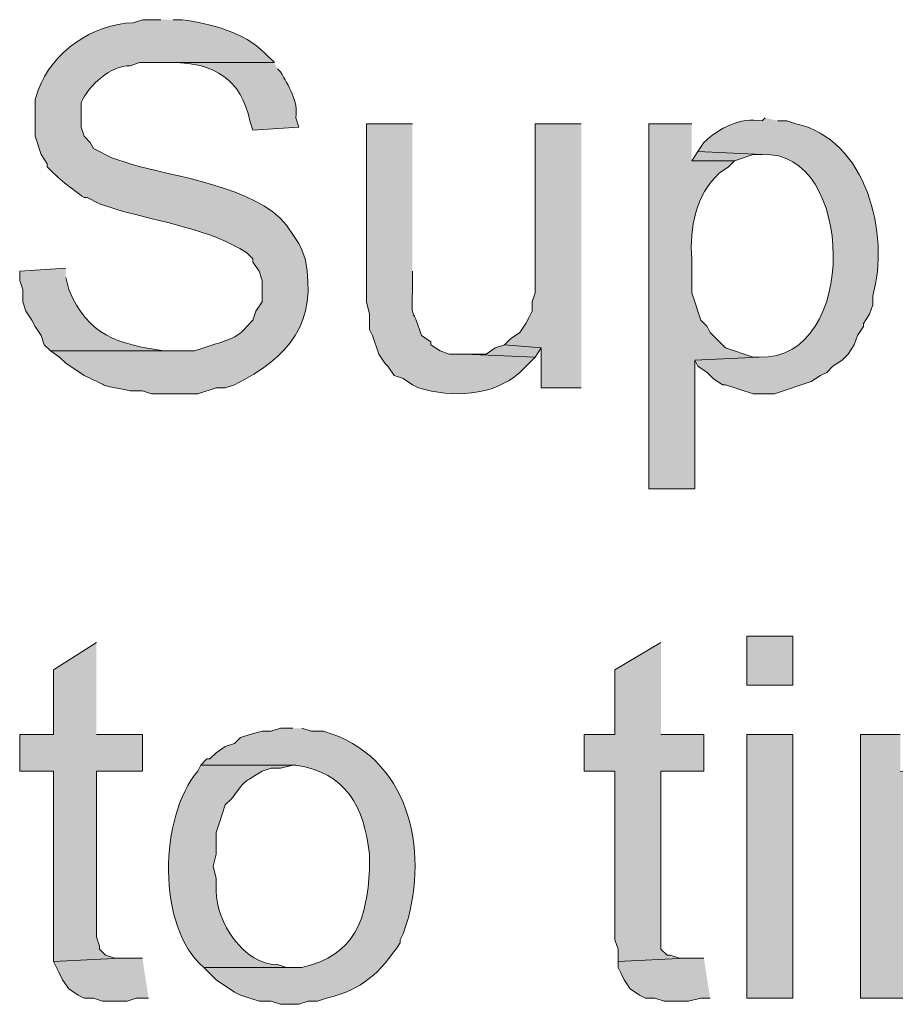
# Model space of a CAD drawing. Units: inches. Extents: x 19 to 194, y 63 to 221.
# Drawn here: x 151 to 157, y 148 to 155 of the extents above; entities that cross this region are included whole.
import ezdxf

# ---------------------------------------------------------------- set-up
doc = ezdxf.new("R2010")
doc.units = ezdxf.units.IN
doc.header["$MEASUREMENT"] = 0
doc.layers.add('Layer 1', color=7, linetype='Continuous')

msp = doc.modelspace()

# ---------------------------------------------------------------- hatches: boundary and pattern name
at = {"layer": 'Layer 1', "true_color": 0xffffff}
h = msp.add_hatch(color=7, dxfattribs=at)
edge = h.paths.add_edge_path()
edge.add_spline(control_points=[(151.8497, 154.6084), (151.8497, 154.6084), (151.7227, 154.6084), (151.7227, 154.6084), (151.7227, 154.6084), (151.6592, 154.5872), (151.6592, 154.5872), (151.3791, 154.5777), (151.0997, 154.3861), (151.003, 154.1216), (151.003, 154.1216), (150.9818, 154.058), (150.9818, 154.058), (150.9818, 154.058), (150.9818, 153.804), (150.9818, 153.804), (150.9818, 153.804), (151.0242, 153.6771), (151.0242, 153.6771), (151.0242, 153.6771), (151.0665, 153.6136), (151.0665, 153.6136), (151.0665, 153.6136), (151.0665, 153.5924), (151.0665, 153.5924), (151.1311, 153.5201), (151.2408, 153.4379), (151.3205, 153.3807), (151.3205, 153.3807), (151.3417, 153.3807), (151.3417, 153.3807), (151.3417, 153.3807), (151.4263, 153.3384), (151.4263, 153.3384), (151.4263, 153.3384), (151.5533, 153.2961), (151.5533, 153.2961), (151.8433, 153.2121), (152.195, 153.1623), (152.4423, 152.9997), (152.4423, 152.9997), (152.4847, 152.9574), (152.4847, 152.9574), (152.4847, 152.9574), (152.4847, 152.9362), (152.4847, 152.9362), (152.4847, 152.9362), (152.527, 152.8727), (152.527, 152.8727), (152.527, 152.8727), (152.5482, 152.8092), (152.5482, 152.8092), (152.5482, 152.8092), (152.5482, 152.6611), (152.5482, 152.6611), (152.5482, 152.6611), (152.5058, 152.5976), (152.5058, 152.5976), (152.5058, 152.5976), (152.4847, 152.5341), (152.4847, 152.5341), (152.4847, 152.5341), (152.4423, 152.4917), (152.4423, 152.4917), (152.3584, 152.3877), (152.2614, 152.3894), (152.146, 152.3436), (152.146, 152.3436), (152.0825, 152.3224), (152.0825, 152.3224), (152.0825, 152.3224), (151.0877, 152.3224), (151.0877, 152.3224), (151.0877, 152.3224), (151.1512, 152.2801), (151.1512, 152.2801), (151.1512, 152.2801), (151.1935, 152.2377), (151.1935, 152.2377), (151.1935, 152.2377), (151.3205, 152.1531), (151.3205, 152.1531), (151.5272, 152.061), (151.3893, 152.0977), (151.638, 152.0472), (151.638, 152.0472), (151.7227, 152.0472), (151.7227, 152.0472), (151.7227, 152.0472), (151.7862, 152.0261), (151.7862, 152.0261), (151.7862, 152.0261), (152.1037, 152.0261), (152.1037, 152.0261), (152.1037, 152.0261), (152.2307, 152.0684), (152.2307, 152.0684), (152.2307, 152.0684), (152.2942, 152.0684), (152.2942, 152.0684), (152.2942, 152.0684), (152.3577, 152.0896), (152.3577, 152.0896), (152.7341, 152.2741), (152.9341, 152.5214), (152.8445, 152.9574), (152.8445, 152.9574), (152.8233, 153.0209), (152.8233, 153.0209), (152.8233, 153.0209), (152.8022, 153.0632), (152.8022, 153.0632), (152.8022, 153.0632), (152.7598, 153.1267), (152.7598, 153.1267), (152.7598, 153.1267), (152.7175, 153.1902), (152.7175, 153.1902), (152.4981, 153.458), (151.9555, 153.5204), (151.638, 153.6136), (151.638, 153.6136), (151.511, 153.6559), (151.511, 153.6559), (151.511, 153.6559), (151.384, 153.7194), (151.384, 153.7194), (151.384, 153.7194), (151.3628, 153.7617), (151.3628, 153.7617), (151.3628, 153.7617), (151.3205, 153.804), (151.3205, 153.804), (151.3205, 153.804), (151.2993, 153.8676), (151.2993, 153.8676), (151.2993, 153.8676), (151.2993, 154.0369), (151.2993, 154.0369), (151.3522, 154.154), (151.5064, 154.2962), (151.638, 154.2909), (151.638, 154.2909), (151.7015, 154.312), (151.7015, 154.312), (151.7015, 154.312), (152.6328, 154.312), (152.6328, 154.312), (152.6328, 154.312), (152.5693, 154.3756), (152.5693, 154.3756), (152.4194, 154.5258), (152.1986, 154.5766), (151.9978, 154.6084), (151.9978, 154.6084), (151.9343, 154.6084), (151.9343, 154.6084)], knot_values=[0, 0, 0, 0, 0.352778, 0.352778, 0.352778, 0.705556, 0.705556, 0.705556, 1.058333, 1.058333, 1.058333, 1.411111, 1.411111, 1.411111, 1.763889, 1.763889, 1.763889, 2.116667, 2.116667, 2.116667, 2.469444, 2.469444, 2.469444, 2.822222, 2.822222, 2.822222, 3.175, 3.175, 3.175, 3.527778, 3.527778, 3.527778, 3.880556, 3.880556, 3.880556, 4.233333, 4.233333, 4.233333, 4.586111, 4.586111, 4.586111, 4.938889, 4.938889, 4.938889, 5.291667, 5.291667, 5.291667, 5.644444, 5.644444, 5.644444, 5.997222, 5.997222, 5.997222, 6.35, 6.35, 6.35, 6.702778, 6.702778, 6.702778, 7.055556, 7.055556, 7.055556, 7.408333, 7.408333, 7.408333, 7.761111, 7.761111, 7.761111, 8.113889, 8.113889, 8.113889, 8.466667, 8.466667, 8.466667, 8.819444, 8.819444, 8.819444, 9.172222, 9.172222, 9.172222, 9.525, 9.525, 9.525, 9.877778, 9.877778, 9.877778, 10.230556, 10.230556, 10.230556, 10.583333, 10.583333, 10.583333, 10.936111, 10.936111, 10.936111, 11.288889, 11.288889, 11.288889, 11.641667, 11.641667, 11.641667, 11.994444, 11.994444, 11.994444, 12.347222, 12.347222, 12.347222, 12.7, 12.7, 12.7, 13.052778, 13.052778, 13.052778, 13.405556, 13.405556, 13.405556, 13.758333, 13.758333, 13.758333, 14.111111, 14.111111, 14.111111, 14.463889, 14.463889, 14.463889, 14.816667, 14.816667, 14.816667, 15.169444, 15.169444, 15.169444, 15.522222, 15.522222, 15.522222, 15.875, 15.875, 15.875, 16.227778, 16.227778, 16.227778, 16.580556, 16.580556, 16.580556, 16.933333, 16.933333, 16.933333, 17.286111, 17.286111, 17.286111, 17.638889, 17.638889, 17.638889, 17.991667, 17.991667, 17.991667, 18.344444, 18.344444, 18.344444, 18.344444], degree=3, periodic=0)
edge.add_line((151.9343, 154.6084), (151.8497, 154.6084))
h = msp.add_hatch(color=7, dxfattribs=at)
edge = h.paths.add_edge_path()
edge.add_spline(control_points=[(152.6328, 154.3121), (152.6328, 154.3121), (151.8708, 154.3121), (151.8708, 154.3121), (151.8708, 154.3121), (151.9343, 154.3121), (151.9343, 154.3121), (152.2137, 154.3145), (152.4095, 154.1914), (152.4635, 153.9099), (152.4635, 153.9099), (152.4847, 153.8464), (152.4847, 153.8464), (152.4847, 153.8464), (152.8022, 153.8676), (152.8022, 153.8676), (152.8022, 153.8676), (152.781, 153.9311), (152.781, 153.9311), (152.7993, 154.0492), (152.7298, 154.1519), (152.6752, 154.2486), (152.6752, 154.2486), (152.654, 154.2697), (152.654, 154.2697)], knot_values=[0, 0, 0, 0, 0.352778, 0.352778, 0.352778, 0.705556, 0.705556, 0.705556, 1.058333, 1.058333, 1.058333, 1.411111, 1.411111, 1.411111, 1.763889, 1.763889, 1.763889, 2.116667, 2.116667, 2.116667, 2.469444, 2.469444, 2.469444, 2.822222, 2.822222, 2.822222, 2.822222], degree=3, periodic=0)
edge.add_line((152.654, 154.2697), (152.6328, 154.3121))
h = msp.add_hatch(color=7, dxfattribs=at)
edge = h.paths.add_edge_path()
edge.add_spline(control_points=[(156.0195, 153.9311), (156.0195, 153.9311), (155.9983, 153.9099), (155.9983, 153.9099), (155.8442, 153.9353), (155.7031, 153.8626), (155.5962, 153.7617), (155.5962, 153.7617), (155.5538, 153.6982), (155.5538, 153.6982), (155.5538, 153.6982), (155.9983, 153.6771), (155.9983, 153.6771), (156.6386, 153.7187), (156.6725, 152.2536), (155.9772, 152.28), (155.9772, 152.28), (155.5327, 152.2589), (155.5327, 152.2589), (155.5327, 152.2589), (155.5538, 152.2165), (155.5538, 152.2165), (155.5538, 152.2165), (155.6173, 152.1742), (155.6173, 152.1742), (155.6173, 152.1742), (155.6597, 152.1319), (155.6597, 152.1319), (155.6597, 152.1319), (155.7232, 152.0896), (155.7232, 152.0896), (155.7232, 152.0896), (155.7443, 152.0896), (155.7443, 152.0896), (155.7443, 152.0896), (155.9348, 152.026), (155.9348, 152.026), (155.9348, 152.026), (156.083, 152.026), (156.083, 152.026), (156.083, 152.026), (156.337, 152.1107), (156.337, 152.1107), (156.337, 152.1107), (156.4005, 152.1531), (156.4005, 152.1531), (156.4005, 152.1531), (156.4428, 152.1742), (156.4428, 152.1742), (156.4428, 152.1742), (156.4852, 152.2165), (156.4852, 152.2165), (156.4852, 152.2165), (156.5487, 152.2589), (156.5487, 152.2589), (156.5487, 152.2589), (156.591, 152.3012), (156.591, 152.3012), (156.591, 152.3012), (156.6333, 152.3647), (156.6333, 152.3647), (156.6333, 152.3647), (156.6545, 152.4282), (156.6545, 152.4282), (156.6545, 152.4282), (156.6968, 152.4917), (156.6968, 152.4917), (156.6968, 152.4917), (156.6968, 152.5129), (156.6968, 152.5129), (156.6968, 152.5129), (156.7392, 152.5764), (156.7392, 152.5764), (156.7392, 152.5764), (156.7603, 152.6399), (156.7603, 152.6399), (156.7603, 152.6399), (156.7603, 152.7034), (156.7603, 152.7034), (156.8817, 153.1228), (156.7176, 153.7878), (156.2312, 153.8887), (156.2312, 153.8887), (156.1677, 153.9099), (156.1677, 153.9099), (156.1677, 153.9099), (156.1042, 153.9099), (156.1042, 153.9099)], knot_values=[0, 0, 0, 0, 0.352778, 0.352778, 0.352778, 0.705556, 0.705556, 0.705556, 1.058333, 1.058333, 1.058333, 1.411111, 1.411111, 1.411111, 1.763889, 1.763889, 1.763889, 2.116667, 2.116667, 2.116667, 2.469444, 2.469444, 2.469444, 2.822222, 2.822222, 2.822222, 3.175, 3.175, 3.175, 3.527778, 3.527778, 3.527778, 3.880556, 3.880556, 3.880556, 4.233333, 4.233333, 4.233333, 4.586111, 4.586111, 4.586111, 4.938889, 4.938889, 4.938889, 5.291667, 5.291667, 5.291667, 5.644444, 5.644444, 5.644444, 5.997222, 5.997222, 5.997222, 6.35, 6.35, 6.35, 6.702778, 6.702778, 6.702778, 7.055556, 7.055556, 7.055556, 7.408333, 7.408333, 7.408333, 7.761111, 7.761111, 7.761111, 8.113889, 8.113889, 8.113889, 8.466667, 8.466667, 8.466667, 8.819444, 8.819444, 8.819444, 9.172222, 9.172222, 9.172222, 9.525, 9.525, 9.525, 9.877778, 9.877778, 9.877778, 10.230556, 10.230556, 10.230556, 10.230556], degree=3, periodic=0)
edge.add_line((156.1042, 153.9099), (156.0195, 153.9311))
h = msp.add_hatch(color=7, dxfattribs=at)
edge = h.paths.add_edge_path()
edge.add_spline(control_points=[(153.5853, 153.8887), (153.5853, 153.8887), (153.2678, 153.8887), (153.2678, 153.8887), (153.2678, 153.8887), (153.2678, 152.6611), (153.2678, 152.6611), (153.2678, 152.6611), (153.289, 152.5764), (153.289, 152.5764), (153.289, 152.5764), (153.289, 152.4705), (153.289, 152.4705), (153.289, 152.4705), (153.3102, 152.4282), (153.3102, 152.4282), (153.3102, 152.4282), (153.3525, 152.3012), (153.3525, 152.3012), (153.3525, 152.3012), (153.3948, 152.2377), (153.3948, 152.2377), (153.3948, 152.2377), (153.416, 152.2165), (153.416, 152.2165), (153.416, 152.2165), (153.4583, 152.1531), (153.4583, 152.1531), (153.4583, 152.1531), (153.5218, 152.1319), (153.5218, 152.1319), (153.5218, 152.1319), (153.5853, 152.0896), (153.5853, 152.0896), (153.5853, 152.0896), (153.6277, 152.0684), (153.6277, 152.0684), (153.8591, 151.9971), (154.1385, 152.0088), (154.3262, 152.1742), (154.3262, 152.1742), (154.432, 152.28), (154.432, 152.28), (154.432, 152.28), (153.9452, 152.3012), (153.9452, 152.3012), (153.9452, 152.3012), (153.8393, 152.3012), (153.8393, 152.3012), (153.8393, 152.3012), (153.7758, 152.3224), (153.7758, 152.3224), (153.7758, 152.3224), (153.7123, 152.3647), (153.7123, 152.3647), (153.7123, 152.3647), (153.7123, 152.3859), (153.7123, 152.3859), (153.7123, 152.3859), (153.6488, 152.4282), (153.6488, 152.4282), (153.5698, 152.6773), (153.5843, 152.4833), (153.5853, 152.788), (153.5853, 152.788), (153.5853, 152.8727), (153.5853, 152.8727)], knot_values=[0, 0, 0, 0, 0.352778, 0.352778, 0.352778, 0.705556, 0.705556, 0.705556, 1.058333, 1.058333, 1.058333, 1.411111, 1.411111, 1.411111, 1.763889, 1.763889, 1.763889, 2.116667, 2.116667, 2.116667, 2.469444, 2.469444, 2.469444, 2.822222, 2.822222, 2.822222, 3.175, 3.175, 3.175, 3.527778, 3.527778, 3.527778, 3.880556, 3.880556, 3.880556, 4.233333, 4.233333, 4.233333, 4.586111, 4.586111, 4.586111, 4.938889, 4.938889, 4.938889, 5.291667, 5.291667, 5.291667, 5.644444, 5.644444, 5.644444, 5.997222, 5.997222, 5.997222, 6.35, 6.35, 6.35, 6.702778, 6.702778, 6.702778, 7.055556, 7.055556, 7.055556, 7.408333, 7.408333, 7.408333, 7.761111, 7.761111, 7.761111, 7.761111], degree=3, periodic=0)
edge.add_line((153.5853, 152.8727), (153.5853, 153.8887))
for points in [[(154.7495, 153.8887), (154.432, 153.8887), (154.432, 152.7245), (154.4108, 152.6611), (154.4108, 152.5976), (154.3897, 152.5552), (154.3685, 152.5129), (154.3262, 152.4494), (154.2627, 152.4071), (154.2203, 152.3647), (154.4743, 152.3436), (154.4743, 152.0684), (154.7495, 152.0684)], [(155.5538, 153.6982), (155.5115, 153.6347), (155.8078, 153.6347), (155.9348, 153.677), (155.9983, 153.677)], [(154.2203, 152.3647), (154.1568, 152.3435), (154.0933, 152.3012), (153.9452, 152.3012), (154.432, 152.28), (154.4743, 152.3435)], [(151.4052, 150.3116), (151.1088, 150.121), (151.1088, 149.6765), (150.876, 149.6765), (150.876, 149.4225), (151.1088, 149.4225), (151.1088, 148.1102), (151.5745, 148.1314), (151.5322, 148.1314), (151.4687, 148.1525), (151.4263, 148.1949), (151.4263, 148.216), (151.4052, 148.2795), (151.4052, 149.4225), (151.7227, 149.4225), (151.7227, 149.6765), (151.4052, 149.6765)], [(155.2998, 150.3116), (154.9823, 150.121), (154.9823, 149.6765), (154.7707, 149.6765), (154.7707, 149.4225), (154.9823, 149.4225), (154.9823, 148.2584), (155.0035, 148.1949), (155.0035, 148.1102), (155.4692, 148.1314), (155.4268, 148.1314), (155.3633, 148.1525), (155.3422, 148.1525), (155.2998, 148.1949), (155.2998, 149.4225), (155.5962, 149.4225), (155.5962, 149.6765), (155.2998, 149.6765)], [(151.7227, 148.1314), (151.5745, 148.1314), (151.1088, 148.1102), (151.13, 148.0679), (151.1512, 148.0255), (151.1723, 147.9832), (151.2147, 147.9197), (151.2782, 147.8774), (151.3205, 147.8562), (151.384, 147.8562), (151.4475, 147.835), (151.6168, 147.835), (151.6803, 147.8562), (151.765, 147.8562)], [(155.5962, 148.1314), (155.4692, 148.1314), (155.0035, 148.1102), (155.0035, 148.0679), (155.0247, 148.0255), (155.0458, 147.9832), (155.0882, 147.9197), (155.1517, 147.8774), (155.194, 147.8562), (155.2575, 147.8562), (155.321, 147.835), (155.4903, 147.835), (155.575, 147.8562), (155.6385, 147.8562)]]:
    msp.add_hatch(color=7, dxfattribs=at).paths.add_polyline_path(points)
h = msp.add_hatch(color=7, dxfattribs=at)
edge = h.paths.add_edge_path()
edge.add_spline(control_points=[(155.5115, 153.8887), (155.5115, 153.8887), (155.2152, 153.8887), (155.2152, 153.8887), (155.2152, 153.8887), (155.2152, 151.3699), (155.2152, 151.3699), (155.2152, 151.3699), (155.5327, 151.3699), (155.5327, 151.3699), (155.5327, 151.3699), (155.5327, 152.2589), (155.5327, 152.2589), (155.5327, 152.2589), (155.9772, 152.28), (155.9772, 152.28), (155.9772, 152.28), (155.9348, 152.28), (155.9348, 152.28), (155.9348, 152.28), (155.7443, 152.3436), (155.7443, 152.3436), (155.7443, 152.3436), (155.6385, 152.4494), (155.6385, 152.4494), (155.6385, 152.4494), (155.6173, 152.4917), (155.6173, 152.4917), (155.6173, 152.4917), (155.575, 152.534), (155.575, 152.534), (155.575, 152.534), (155.5538, 152.5976), (155.5538, 152.5976), (155.5538, 152.5976), (155.5327, 152.6611), (155.5327, 152.6611), (155.5327, 152.6611), (155.5115, 152.7245), (155.5115, 152.7245), (155.5115, 152.7245), (155.5115, 152.9574), (155.5115, 152.9574), (155.497, 153.1747), (155.538, 153.3945), (155.702, 153.55), (155.702, 153.55), (155.7655, 153.5924), (155.7655, 153.5924), (155.7655, 153.5924), (155.8078, 153.6347), (155.8078, 153.6347), (155.8078, 153.6347), (155.5115, 153.6347), (155.5115, 153.6347)], knot_values=[0, 0, 0, 0, 0.352778, 0.352778, 0.352778, 0.705556, 0.705556, 0.705556, 1.058333, 1.058333, 1.058333, 1.411111, 1.411111, 1.411111, 1.763889, 1.763889, 1.763889, 2.116667, 2.116667, 2.116667, 2.469444, 2.469444, 2.469444, 2.822222, 2.822222, 2.822222, 3.175, 3.175, 3.175, 3.527778, 3.527778, 3.527778, 3.880556, 3.880556, 3.880556, 4.233333, 4.233333, 4.233333, 4.586111, 4.586111, 4.586111, 4.938889, 4.938889, 4.938889, 5.291667, 5.291667, 5.291667, 5.644444, 5.644444, 5.644444, 5.997222, 5.997222, 5.997222, 6.35, 6.35, 6.35, 6.35], degree=3, periodic=0)
edge.add_line((155.5115, 153.6347), (155.5115, 153.8887))
h = msp.add_hatch(color=7, dxfattribs=at)
edge = h.paths.add_edge_path()
edge.add_spline(control_points=[(151.1935, 152.8939), (151.1935, 152.8939), (150.876, 152.8727), (150.876, 152.8727), (150.876, 152.8727), (150.876, 152.8092), (150.876, 152.8092), (150.876, 152.8092), (150.8972, 152.7457), (150.8972, 152.7457), (150.8972, 152.7457), (150.8972, 152.6611), (150.8972, 152.6611), (150.8972, 152.6611), (150.9183, 152.5975), (150.9183, 152.5975), (150.9183, 152.5975), (150.9607, 152.534), (150.9607, 152.534), (150.9607, 152.534), (150.9818, 152.4917), (150.9818, 152.4917), (150.9818, 152.4917), (151.0242, 152.4282), (151.0242, 152.4282), (151.0242, 152.4282), (151.0453, 152.3647), (151.0453, 152.3647), (151.0453, 152.3647), (151.0877, 152.3224), (151.0877, 152.3224), (151.0877, 152.3224), (151.9343, 152.3224), (151.9343, 152.3224), (151.9343, 152.3224), (151.8708, 152.3224), (151.8708, 152.3224), (151.5544, 152.3693), (151.3466, 152.4286), (151.2147, 152.7457), (151.2147, 152.7457), (151.1935, 152.8304), (151.1935, 152.8304)], knot_values=[0, 0, 0, 0, 0.352778, 0.352778, 0.352778, 0.705556, 0.705556, 0.705556, 1.058333, 1.058333, 1.058333, 1.411111, 1.411111, 1.411111, 1.763889, 1.763889, 1.763889, 2.116667, 2.116667, 2.116667, 2.469444, 2.469444, 2.469444, 2.822222, 2.822222, 2.822222, 3.175, 3.175, 3.175, 3.527778, 3.527778, 3.527778, 3.880556, 3.880556, 3.880556, 4.233333, 4.233333, 4.233333, 4.586111, 4.586111, 4.586111, 4.938889, 4.938889, 4.938889, 4.938889], degree=3, periodic=0)
edge.add_line((151.1935, 152.8304), (151.1935, 152.8939))
h = msp.add_hatch(color=7, dxfattribs=at)
h.dxf.hatch_style = 2
h.paths.add_polyline_path([(155.8925, 150.0152), (156.21, 150.0152), (156.21, 150.3539), (155.8925, 150.3539)])
h = msp.add_hatch(color=7, dxfattribs=at)
edge = h.paths.add_edge_path()
edge.add_spline(control_points=[(152.7598, 149.7189), (152.7598, 149.7189), (152.6752, 149.7189), (152.6752, 149.7189), (152.6752, 149.7189), (152.6117, 149.6977), (152.6117, 149.6977), (152.6117, 149.6977), (152.5482, 149.6977), (152.5482, 149.6977), (152.5482, 149.6977), (152.4635, 149.6765), (152.4635, 149.6765), (152.4635, 149.6765), (152.4, 149.6554), (152.4, 149.6554), (152.4, 149.6554), (152.3577, 149.613), (152.3577, 149.613), (152.3577, 149.613), (152.2942, 149.5919), (152.2942, 149.5919), (152.2942, 149.5919), (152.2307, 149.5495), (152.2307, 149.5495), (152.2307, 149.5495), (152.1883, 149.5072), (152.1883, 149.5072), (152.1883, 149.5072), (152.1672, 149.5072), (152.1672, 149.5072), (152.1672, 149.5072), (152.1248, 149.4649), (152.1248, 149.4649), (152.1248, 149.4649), (152.781, 149.4649), (152.781, 149.4649), (153.1306, 149.4116), (153.2495, 149.1791), (153.289, 148.851), (153.289, 148.851), (153.289, 148.7452), (153.289, 148.7452), (153.2703, 148.3977), (153.1923, 148.1547), (152.8233, 148.0679), (152.8233, 148.0679), (152.146, 148.0679), (152.146, 148.0679), (152.146, 148.0679), (152.1883, 148.0255), (152.1883, 148.0255), (152.1883, 148.0255), (152.2307, 147.9832), (152.2307, 147.9832), (152.2307, 147.9832), (152.3577, 147.8986), (152.3577, 147.8986), (152.3577, 147.8986), (152.4, 147.8774), (152.4, 147.8774), (152.4, 147.8774), (152.527, 147.835), (152.527, 147.835), (152.527, 147.835), (152.6117, 147.835), (152.6117, 147.835), (152.6117, 147.835), (152.6752, 147.8139), (152.6752, 147.8139), (152.6752, 147.8139), (152.8022, 147.8139), (152.8022, 147.8139), (152.8022, 147.8139), (152.8657, 147.835), (152.8657, 147.835), (152.8657, 147.835), (152.9292, 147.835), (152.9292, 147.835), (152.9292, 147.835), (152.9927, 147.8562), (152.9927, 147.8562), (153.2442, 147.9148), (153.3585, 148.0298), (153.5007, 148.2372), (153.5007, 148.2372), (153.5007, 148.2584), (153.5007, 148.2584), (153.5007, 148.2584), (153.5218, 148.3007), (153.5218, 148.3007), (153.5218, 148.3007), (153.543, 148.3642), (153.543, 148.3642), (153.7017, 148.8817), (153.5617, 149.5301), (152.9715, 149.6977), (152.9715, 149.6977), (152.8868, 149.6977), (152.8868, 149.6977), (152.8868, 149.6977), (152.8233, 149.7189), (152.8233, 149.7189)], knot_values=[0, 0, 0, 0, 0.352778, 0.352778, 0.352778, 0.705556, 0.705556, 0.705556, 1.058333, 1.058333, 1.058333, 1.411111, 1.411111, 1.411111, 1.763889, 1.763889, 1.763889, 2.116667, 2.116667, 2.116667, 2.469444, 2.469444, 2.469444, 2.822222, 2.822222, 2.822222, 3.175, 3.175, 3.175, 3.527778, 3.527778, 3.527778, 3.880556, 3.880556, 3.880556, 4.233333, 4.233333, 4.233333, 4.586111, 4.586111, 4.586111, 4.938889, 4.938889, 4.938889, 5.291667, 5.291667, 5.291667, 5.644444, 5.644444, 5.644444, 5.997222, 5.997222, 5.997222, 6.35, 6.35, 6.35, 6.702778, 6.702778, 6.702778, 7.055556, 7.055556, 7.055556, 7.408333, 7.408333, 7.408333, 7.761111, 7.761111, 7.761111, 8.113889, 8.113889, 8.113889, 8.466667, 8.466667, 8.466667, 8.819444, 8.819444, 8.819444, 9.172222, 9.172222, 9.172222, 9.525, 9.525, 9.525, 9.877778, 9.877778, 9.877778, 10.230556, 10.230556, 10.230556, 10.583333, 10.583333, 10.583333, 10.936111, 10.936111, 10.936111, 11.288889, 11.288889, 11.288889, 11.641667, 11.641667, 11.641667, 11.994444, 11.994444, 11.994444, 11.994444], degree=3, periodic=0)
edge.add_line((152.8233, 149.7189), (152.7598, 149.7189))
h = msp.add_hatch(color=7, dxfattribs=at)
h.dxf.hatch_style = 2
h.paths.add_polyline_path([(155.8925, 147.8562), (156.21, 147.8562), (156.21, 149.6766), (155.8925, 149.6766)])
h = msp.add_hatch(color=7, dxfattribs=at)
edge = h.paths.add_edge_path()
edge.add_spline(control_points=[(156.9508, 149.6766), (156.9508, 149.6766), (156.6757, 149.6766), (156.6757, 149.6766), (156.6757, 149.6766), (156.6757, 147.8562), (156.6757, 147.8562), (156.6757, 147.8562), (156.9932, 147.8562), (156.9932, 147.8562), (156.9932, 147.8562), (156.9932, 148.8087), (156.9932, 148.8087), (156.9738, 149.0176), (157.0066, 149.2437), (157.1837, 149.3802), (157.1837, 149.3802), (157.226, 149.4014), (157.226, 149.4014), (157.226, 149.4014), (156.9508, 149.4226), (156.9508, 149.4226)], knot_values=[0, 0, 0, 0, 0.352778, 0.352778, 0.352778, 0.705556, 0.705556, 0.705556, 1.058333, 1.058333, 1.058333, 1.411111, 1.411111, 1.411111, 1.763889, 1.763889, 1.763889, 2.116667, 2.116667, 2.116667, 2.469444, 2.469444, 2.469444, 2.469444], degree=3, periodic=0)
edge.add_line((156.9508, 149.4226), (156.9508, 149.6766))
h = msp.add_hatch(color=7, dxfattribs=at)
edge = h.paths.add_edge_path()
edge.add_spline(control_points=[(152.1248, 149.4649), (152.1248, 149.4649), (152.1037, 149.4225), (152.1037, 149.4225), (151.8401, 149.1118), (151.8183, 148.3473), (152.146, 148.0679), (152.146, 148.0679), (152.7598, 148.0679), (152.7598, 148.0679), (152.7598, 148.0679), (152.7175, 148.0679), (152.7175, 148.0679), (152.7175, 148.0679), (152.654, 148.089), (152.654, 148.089), (152.4187, 148.0841), (152.2328, 148.3861), (152.2307, 148.597), (152.2307, 148.597), (152.2307, 148.6817), (152.2307, 148.6817), (152.2307, 148.6817), (152.2095, 148.7664), (152.2095, 148.7664), (152.2095, 148.7664), (152.2307, 148.851), (152.2307, 148.851), (152.2307, 148.851), (152.2307, 148.9992), (152.2307, 148.9992), (152.2307, 148.9992), (152.2518, 149.0627), (152.2518, 149.0627), (152.2518, 149.0627), (152.273, 149.1262), (152.273, 149.1262), (152.273, 149.1262), (152.2942, 149.1897), (152.2942, 149.1897), (152.2942, 149.1897), (152.3365, 149.2321), (152.3365, 149.2321), (152.4466, 149.3693), (152.3827, 149.3195), (152.5482, 149.4225), (152.5482, 149.4225), (152.6117, 149.4437), (152.6117, 149.4437), (152.6117, 149.4437), (152.6752, 149.4437), (152.6752, 149.4437), (152.6752, 149.4437), (152.7598, 149.4649), (152.7598, 149.4649)], knot_values=[0, 0, 0, 0, 0.352778, 0.352778, 0.352778, 0.705556, 0.705556, 0.705556, 1.058333, 1.058333, 1.058333, 1.411111, 1.411111, 1.411111, 1.763889, 1.763889, 1.763889, 2.116667, 2.116667, 2.116667, 2.469444, 2.469444, 2.469444, 2.822222, 2.822222, 2.822222, 3.175, 3.175, 3.175, 3.527778, 3.527778, 3.527778, 3.880556, 3.880556, 3.880556, 4.233333, 4.233333, 4.233333, 4.586111, 4.586111, 4.586111, 4.938889, 4.938889, 4.938889, 5.291667, 5.291667, 5.291667, 5.644444, 5.644444, 5.644444, 5.997222, 5.997222, 5.997222, 6.35, 6.35, 6.35, 6.35], degree=3, periodic=0)
edge.add_line((152.7598, 149.4649), (152.1248, 149.4649))

# ---------------------------------------------------------------- linework, layer by layer
at = {"layer": 'Layer 1', "lineweight": 0}
for points in [[(154.7495, 153.8887), (154.432, 153.8887), (154.432, 152.7245), (154.4108, 152.6611), (154.4108, 152.5976), (154.3897, 152.5552), (154.3685, 152.5129), (154.3262, 152.4494), (154.2627, 152.4071), (154.2203, 152.3647), (154.4743, 152.3436), (154.4743, 152.0684), (154.7495, 152.0684)], [(155.5538, 153.6982), (155.5115, 153.6347), (155.8078, 153.6347), (155.9348, 153.677), (155.9983, 153.677)], [(154.2203, 152.3647), (154.1568, 152.3435), (154.0933, 152.3012), (153.9452, 152.3012), (154.432, 152.28), (154.4743, 152.3435)], [(151.4052, 150.3116), (151.1088, 150.121), (151.1088, 149.6765), (150.876, 149.6765), (150.876, 149.4225), (151.1088, 149.4225), (151.1088, 148.1102), (151.5745, 148.1314), (151.5322, 148.1314), (151.4687, 148.1525), (151.4263, 148.1949), (151.4263, 148.216), (151.4052, 148.2795), (151.4052, 149.4225), (151.7227, 149.4225), (151.7227, 149.6765), (151.4052, 149.6765)], [(155.2998, 150.3116), (154.9823, 150.121), (154.9823, 149.6765), (154.7707, 149.6765), (154.7707, 149.4225), (154.9823, 149.4225), (154.9823, 148.2584), (155.0035, 148.1949), (155.0035, 148.1102), (155.4692, 148.1314), (155.4268, 148.1314), (155.3633, 148.1525), (155.3422, 148.1525), (155.2998, 148.1949), (155.2998, 149.4225), (155.5962, 149.4225), (155.5962, 149.6765), (155.2998, 149.6765)], [(155.8925, 150.0152), (156.21, 150.0152), (156.21, 150.3539), (155.8925, 150.3539), (155.8925, 150.0152)], [(155.8925, 147.8562), (156.21, 147.8562), (156.21, 149.6766), (155.8925, 149.6766), (155.8925, 147.8562)], [(151.7227, 148.1314), (151.5745, 148.1314), (151.1088, 148.1102), (151.13, 148.0679), (151.1512, 148.0255), (151.1723, 147.9832), (151.2147, 147.9197), (151.2782, 147.8774), (151.3205, 147.8562), (151.384, 147.8562), (151.4475, 147.835), (151.6168, 147.835), (151.6803, 147.8562), (151.765, 147.8562)], [(155.5962, 148.1314), (155.4692, 148.1314), (155.0035, 148.1102), (155.0035, 148.0679), (155.0247, 148.0255), (155.0458, 147.9832), (155.0882, 147.9197), (155.1517, 147.8774), (155.194, 147.8562), (155.2575, 147.8562), (155.321, 147.835), (155.4903, 147.835), (155.575, 147.8562), (155.6385, 147.8562)]]:
    msp.add_lwpolyline(points, dxfattribs=at)
for points, knots in [([(151.8497, 154.6084), (151.8497, 154.6084), (151.7227, 154.6084), (151.7227, 154.6084), (151.7227, 154.6084), (151.6592, 154.5872), (151.6592, 154.5872), (151.3791, 154.5777), (151.0997, 154.3861), (151.003, 154.1216), (151.003, 154.1216), (150.9818, 154.058), (150.9818, 154.058), (150.9818, 154.058), (150.9818, 153.804), (150.9818, 153.804), (150.9818, 153.804), (151.0242, 153.6771), (151.0242, 153.6771), (151.0242, 153.6771), (151.0665, 153.6136), (151.0665, 153.6136), (151.0665, 153.6136), (151.0665, 153.5924), (151.0665, 153.5924), (151.1311, 153.5201), (151.2408, 153.4379), (151.3205, 153.3807), (151.3205, 153.3807), (151.3417, 153.3807), (151.3417, 153.3807), (151.3417, 153.3807), (151.4263, 153.3384), (151.4263, 153.3384), (151.4263, 153.3384), (151.5533, 153.2961), (151.5533, 153.2961), (151.8433, 153.2121), (152.195, 153.1623), (152.4423, 152.9997), (152.4423, 152.9997), (152.4847, 152.9574), (152.4847, 152.9574), (152.4847, 152.9574), (152.4847, 152.9362), (152.4847, 152.9362), (152.4847, 152.9362), (152.527, 152.8727), (152.527, 152.8727), (152.527, 152.8727), (152.5482, 152.8092), (152.5482, 152.8092), (152.5482, 152.8092), (152.5482, 152.6611), (152.5482, 152.6611), (152.5482, 152.6611), (152.5058, 152.5976), (152.5058, 152.5976), (152.5058, 152.5976), (152.4847, 152.5341), (152.4847, 152.5341), (152.4847, 152.5341), (152.4423, 152.4917), (152.4423, 152.4917), (152.3584, 152.3877), (152.2614, 152.3894), (152.146, 152.3436), (152.146, 152.3436), (152.0825, 152.3224), (152.0825, 152.3224), (152.0825, 152.3224), (151.0877, 152.3224), (151.0877, 152.3224), (151.0877, 152.3224), (151.1512, 152.2801), (151.1512, 152.2801), (151.1512, 152.2801), (151.1935, 152.2377), (151.1935, 152.2377), (151.1935, 152.2377), (151.3205, 152.1531), (151.3205, 152.1531), (151.5272, 152.061), (151.3893, 152.0977), (151.638, 152.0472), (151.638, 152.0472), (151.7227, 152.0472), (151.7227, 152.0472), (151.7227, 152.0472), (151.7862, 152.0261), (151.7862, 152.0261), (151.7862, 152.0261), (152.1037, 152.0261), (152.1037, 152.0261), (152.1037, 152.0261), (152.2307, 152.0684), (152.2307, 152.0684), (152.2307, 152.0684), (152.2942, 152.0684), (152.2942, 152.0684), (152.2942, 152.0684), (152.3577, 152.0896), (152.3577, 152.0896), (152.7341, 152.2741), (152.9341, 152.5214), (152.8445, 152.9574), (152.8445, 152.9574), (152.8233, 153.0209), (152.8233, 153.0209), (152.8233, 153.0209), (152.8022, 153.0632), (152.8022, 153.0632), (152.8022, 153.0632), (152.7598, 153.1267), (152.7598, 153.1267), (152.7598, 153.1267), (152.7175, 153.1902), (152.7175, 153.1902), (152.4981, 153.458), (151.9555, 153.5204), (151.638, 153.6136), (151.638, 153.6136), (151.511, 153.6559), (151.511, 153.6559), (151.511, 153.6559), (151.384, 153.7194), (151.384, 153.7194), (151.384, 153.7194), (151.3628, 153.7617), (151.3628, 153.7617), (151.3628, 153.7617), (151.3205, 153.804), (151.3205, 153.804), (151.3205, 153.804), (151.2993, 153.8676), (151.2993, 153.8676), (151.2993, 153.8676), (151.2993, 154.0369), (151.2993, 154.0369), (151.3522, 154.154), (151.5064, 154.2962), (151.638, 154.2909), (151.638, 154.2909), (151.7015, 154.312), (151.7015, 154.312), (151.7015, 154.312), (152.6328, 154.312), (152.6328, 154.312), (152.6328, 154.312), (152.5693, 154.3756), (152.5693, 154.3756), (152.4194, 154.5258), (152.1986, 154.5766), (151.9978, 154.6084), (151.9978, 154.6084), (151.9343, 154.6084), (151.9343, 154.6084)], [0, 0, 0, 0, 1, 1, 1, 2, 2, 2, 3, 3, 3, 4, 4, 4, 5, 5, 5, 6, 6, 6, 7, 7, 7, 8, 8, 8, 9, 9, 9, 10, 10, 10, 11, 11, 11, 12, 12, 12, 13, 13, 13, 14, 14, 14, 15, 15, 15, 16, 16, 16, 17, 17, 17, 18, 18, 18, 19, 19, 19, 20, 20, 20, 21, 21, 21, 22, 22, 22, 23, 23, 23, 24, 24, 24, 25, 25, 25, 26, 26, 26, 27, 27, 27, 28, 28, 28, 29, 29, 29, 30, 30, 30, 31, 31, 31, 32, 32, 32, 33, 33, 33, 34, 34, 34, 35, 35, 35, 36, 36, 36, 37, 37, 37, 38, 38, 38, 39, 39, 39, 40, 40, 40, 41, 41, 41, 42, 42, 42, 43, 43, 43, 44, 44, 44, 45, 45, 45, 46, 46, 46, 47, 47, 47, 48, 48, 48, 49, 49, 49, 50, 50, 50, 51, 51, 51, 52, 52, 52, 52]), ([(152.6328, 154.3121), (152.6328, 154.3121), (151.8708, 154.3121), (151.8708, 154.3121), (151.8708, 154.3121), (151.9343, 154.3121), (151.9343, 154.3121), (152.2137, 154.3145), (152.4095, 154.1914), (152.4635, 153.9099), (152.4635, 153.9099), (152.4847, 153.8464), (152.4847, 153.8464), (152.4847, 153.8464), (152.8022, 153.8676), (152.8022, 153.8676), (152.8022, 153.8676), (152.781, 153.9311), (152.781, 153.9311), (152.7993, 154.0492), (152.7298, 154.1519), (152.6752, 154.2486), (152.6752, 154.2486), (152.654, 154.2697), (152.654, 154.2697)], [0, 0, 0, 0, 1, 1, 1, 2, 2, 2, 3, 3, 3, 4, 4, 4, 5, 5, 5, 6, 6, 6, 7, 7, 7, 8, 8, 8, 8]), ([(156.0195, 153.9311), (156.0195, 153.9311), (155.9983, 153.9099), (155.9983, 153.9099), (155.8442, 153.9353), (155.7031, 153.8626), (155.5962, 153.7617), (155.5962, 153.7617), (155.5538, 153.6982), (155.5538, 153.6982), (155.5538, 153.6982), (155.9983, 153.6771), (155.9983, 153.6771), (156.6386, 153.7187), (156.6725, 152.2536), (155.9772, 152.28), (155.9772, 152.28), (155.5327, 152.2589), (155.5327, 152.2589), (155.5327, 152.2589), (155.5538, 152.2165), (155.5538, 152.2165), (155.5538, 152.2165), (155.6173, 152.1742), (155.6173, 152.1742), (155.6173, 152.1742), (155.6597, 152.1319), (155.6597, 152.1319), (155.6597, 152.1319), (155.7232, 152.0896), (155.7232, 152.0896), (155.7232, 152.0896), (155.7443, 152.0896), (155.7443, 152.0896), (155.7443, 152.0896), (155.9348, 152.026), (155.9348, 152.026), (155.9348, 152.026), (156.083, 152.026), (156.083, 152.026), (156.083, 152.026), (156.337, 152.1107), (156.337, 152.1107), (156.337, 152.1107), (156.4005, 152.1531), (156.4005, 152.1531), (156.4005, 152.1531), (156.4428, 152.1742), (156.4428, 152.1742), (156.4428, 152.1742), (156.4852, 152.2165), (156.4852, 152.2165), (156.4852, 152.2165), (156.5487, 152.2589), (156.5487, 152.2589), (156.5487, 152.2589), (156.591, 152.3012), (156.591, 152.3012), (156.591, 152.3012), (156.6333, 152.3647), (156.6333, 152.3647), (156.6333, 152.3647), (156.6545, 152.4282), (156.6545, 152.4282), (156.6545, 152.4282), (156.6968, 152.4917), (156.6968, 152.4917), (156.6968, 152.4917), (156.6968, 152.5129), (156.6968, 152.5129), (156.6968, 152.5129), (156.7392, 152.5764), (156.7392, 152.5764), (156.7392, 152.5764), (156.7603, 152.6399), (156.7603, 152.6399), (156.7603, 152.6399), (156.7603, 152.7034), (156.7603, 152.7034), (156.8817, 153.1228), (156.7176, 153.7878), (156.2312, 153.8887), (156.2312, 153.8887), (156.1677, 153.9099), (156.1677, 153.9099), (156.1677, 153.9099), (156.1042, 153.9099), (156.1042, 153.9099)], [0, 0, 0, 0, 1, 1, 1, 2, 2, 2, 3, 3, 3, 4, 4, 4, 5, 5, 5, 6, 6, 6, 7, 7, 7, 8, 8, 8, 9, 9, 9, 10, 10, 10, 11, 11, 11, 12, 12, 12, 13, 13, 13, 14, 14, 14, 15, 15, 15, 16, 16, 16, 17, 17, 17, 18, 18, 18, 19, 19, 19, 20, 20, 20, 21, 21, 21, 22, 22, 22, 23, 23, 23, 24, 24, 24, 25, 25, 25, 26, 26, 26, 27, 27, 27, 28, 28, 28, 29, 29, 29, 29]), ([(153.5853, 153.8887), (153.5853, 153.8887), (153.2678, 153.8887), (153.2678, 153.8887), (153.2678, 153.8887), (153.2678, 152.6611), (153.2678, 152.6611), (153.2678, 152.6611), (153.289, 152.5764), (153.289, 152.5764), (153.289, 152.5764), (153.289, 152.4705), (153.289, 152.4705), (153.289, 152.4705), (153.3102, 152.4282), (153.3102, 152.4282), (153.3102, 152.4282), (153.3525, 152.3012), (153.3525, 152.3012), (153.3525, 152.3012), (153.3948, 152.2377), (153.3948, 152.2377), (153.3948, 152.2377), (153.416, 152.2165), (153.416, 152.2165), (153.416, 152.2165), (153.4583, 152.1531), (153.4583, 152.1531), (153.4583, 152.1531), (153.5218, 152.1319), (153.5218, 152.1319), (153.5218, 152.1319), (153.5853, 152.0896), (153.5853, 152.0896), (153.5853, 152.0896), (153.6277, 152.0684), (153.6277, 152.0684), (153.8591, 151.9971), (154.1385, 152.0088), (154.3262, 152.1742), (154.3262, 152.1742), (154.432, 152.28), (154.432, 152.28), (154.432, 152.28), (153.9452, 152.3012), (153.9452, 152.3012), (153.9452, 152.3012), (153.8393, 152.3012), (153.8393, 152.3012), (153.8393, 152.3012), (153.7758, 152.3224), (153.7758, 152.3224), (153.7758, 152.3224), (153.7123, 152.3647), (153.7123, 152.3647), (153.7123, 152.3647), (153.7123, 152.3859), (153.7123, 152.3859), (153.7123, 152.3859), (153.6488, 152.4282), (153.6488, 152.4282), (153.5698, 152.6773), (153.5843, 152.4833), (153.5853, 152.788), (153.5853, 152.788), (153.5853, 152.8727), (153.5853, 152.8727)], [0, 0, 0, 0, 1, 1, 1, 2, 2, 2, 3, 3, 3, 4, 4, 4, 5, 5, 5, 6, 6, 6, 7, 7, 7, 8, 8, 8, 9, 9, 9, 10, 10, 10, 11, 11, 11, 12, 12, 12, 13, 13, 13, 14, 14, 14, 15, 15, 15, 16, 16, 16, 17, 17, 17, 18, 18, 18, 19, 19, 19, 20, 20, 20, 21, 21, 21, 22, 22, 22, 22]), ([(155.5115, 153.8887), (155.5115, 153.8887), (155.2152, 153.8887), (155.2152, 153.8887), (155.2152, 153.8887), (155.2152, 151.3699), (155.2152, 151.3699), (155.2152, 151.3699), (155.5327, 151.3699), (155.5327, 151.3699), (155.5327, 151.3699), (155.5327, 152.2589), (155.5327, 152.2589), (155.5327, 152.2589), (155.9772, 152.28), (155.9772, 152.28), (155.9772, 152.28), (155.9348, 152.28), (155.9348, 152.28), (155.9348, 152.28), (155.7443, 152.3436), (155.7443, 152.3436), (155.7443, 152.3436), (155.6385, 152.4494), (155.6385, 152.4494), (155.6385, 152.4494), (155.6173, 152.4917), (155.6173, 152.4917), (155.6173, 152.4917), (155.575, 152.534), (155.575, 152.534), (155.575, 152.534), (155.5538, 152.5976), (155.5538, 152.5976), (155.5538, 152.5976), (155.5327, 152.6611), (155.5327, 152.6611), (155.5327, 152.6611), (155.5115, 152.7245), (155.5115, 152.7245), (155.5115, 152.7245), (155.5115, 152.9574), (155.5115, 152.9574), (155.497, 153.1747), (155.538, 153.3945), (155.702, 153.55), (155.702, 153.55), (155.7655, 153.5924), (155.7655, 153.5924), (155.7655, 153.5924), (155.8078, 153.6347), (155.8078, 153.6347), (155.8078, 153.6347), (155.5115, 153.6347), (155.5115, 153.6347)], [0, 0, 0, 0, 1, 1, 1, 2, 2, 2, 3, 3, 3, 4, 4, 4, 5, 5, 5, 6, 6, 6, 7, 7, 7, 8, 8, 8, 9, 9, 9, 10, 10, 10, 11, 11, 11, 12, 12, 12, 13, 13, 13, 14, 14, 14, 15, 15, 15, 16, 16, 16, 17, 17, 17, 18, 18, 18, 18]), ([(151.1935, 152.8939), (151.1935, 152.8939), (150.876, 152.8727), (150.876, 152.8727), (150.876, 152.8727), (150.876, 152.8092), (150.876, 152.8092), (150.876, 152.8092), (150.8972, 152.7457), (150.8972, 152.7457), (150.8972, 152.7457), (150.8972, 152.6611), (150.8972, 152.6611), (150.8972, 152.6611), (150.9183, 152.5975), (150.9183, 152.5975), (150.9183, 152.5975), (150.9607, 152.534), (150.9607, 152.534), (150.9607, 152.534), (150.9818, 152.4917), (150.9818, 152.4917), (150.9818, 152.4917), (151.0242, 152.4282), (151.0242, 152.4282), (151.0242, 152.4282), (151.0453, 152.3647), (151.0453, 152.3647), (151.0453, 152.3647), (151.0877, 152.3224), (151.0877, 152.3224), (151.0877, 152.3224), (151.9343, 152.3224), (151.9343, 152.3224), (151.9343, 152.3224), (151.8708, 152.3224), (151.8708, 152.3224), (151.5544, 152.3693), (151.3466, 152.4286), (151.2147, 152.7457), (151.2147, 152.7457), (151.1935, 152.8304), (151.1935, 152.8304)], [0, 0, 0, 0, 1, 1, 1, 2, 2, 2, 3, 3, 3, 4, 4, 4, 5, 5, 5, 6, 6, 6, 7, 7, 7, 8, 8, 8, 9, 9, 9, 10, 10, 10, 11, 11, 11, 12, 12, 12, 13, 13, 13, 14, 14, 14, 14]), ([(152.7598, 149.7189), (152.7598, 149.7189), (152.6752, 149.7189), (152.6752, 149.7189), (152.6752, 149.7189), (152.6117, 149.6977), (152.6117, 149.6977), (152.6117, 149.6977), (152.5482, 149.6977), (152.5482, 149.6977), (152.5482, 149.6977), (152.4635, 149.6765), (152.4635, 149.6765), (152.4635, 149.6765), (152.4, 149.6554), (152.4, 149.6554), (152.4, 149.6554), (152.3577, 149.613), (152.3577, 149.613), (152.3577, 149.613), (152.2942, 149.5919), (152.2942, 149.5919), (152.2942, 149.5919), (152.2307, 149.5495), (152.2307, 149.5495), (152.2307, 149.5495), (152.1883, 149.5072), (152.1883, 149.5072), (152.1883, 149.5072), (152.1672, 149.5072), (152.1672, 149.5072), (152.1672, 149.5072), (152.1248, 149.4649), (152.1248, 149.4649), (152.1248, 149.4649), (152.781, 149.4649), (152.781, 149.4649), (153.1306, 149.4116), (153.2495, 149.1791), (153.289, 148.851), (153.289, 148.851), (153.289, 148.7452), (153.289, 148.7452), (153.2703, 148.3977), (153.1923, 148.1547), (152.8233, 148.0679), (152.8233, 148.0679), (152.146, 148.0679), (152.146, 148.0679), (152.146, 148.0679), (152.1883, 148.0255), (152.1883, 148.0255), (152.1883, 148.0255), (152.2307, 147.9832), (152.2307, 147.9832), (152.2307, 147.9832), (152.3577, 147.8986), (152.3577, 147.8986), (152.3577, 147.8986), (152.4, 147.8774), (152.4, 147.8774), (152.4, 147.8774), (152.527, 147.835), (152.527, 147.835), (152.527, 147.835), (152.6117, 147.835), (152.6117, 147.835), (152.6117, 147.835), (152.6752, 147.8139), (152.6752, 147.8139), (152.6752, 147.8139), (152.8022, 147.8139), (152.8022, 147.8139), (152.8022, 147.8139), (152.8657, 147.835), (152.8657, 147.835), (152.8657, 147.835), (152.9292, 147.835), (152.9292, 147.835), (152.9292, 147.835), (152.9927, 147.8562), (152.9927, 147.8562), (153.2442, 147.9148), (153.3585, 148.0298), (153.5007, 148.2372), (153.5007, 148.2372), (153.5007, 148.2584), (153.5007, 148.2584), (153.5007, 148.2584), (153.5218, 148.3007), (153.5218, 148.3007), (153.5218, 148.3007), (153.543, 148.3642), (153.543, 148.3642), (153.7017, 148.8817), (153.5617, 149.5301), (152.9715, 149.6977), (152.9715, 149.6977), (152.8868, 149.6977), (152.8868, 149.6977), (152.8868, 149.6977), (152.8233, 149.7189), (152.8233, 149.7189)], [0, 0, 0, 0, 1, 1, 1, 2, 2, 2, 3, 3, 3, 4, 4, 4, 5, 5, 5, 6, 6, 6, 7, 7, 7, 8, 8, 8, 9, 9, 9, 10, 10, 10, 11, 11, 11, 12, 12, 12, 13, 13, 13, 14, 14, 14, 15, 15, 15, 16, 16, 16, 17, 17, 17, 18, 18, 18, 19, 19, 19, 20, 20, 20, 21, 21, 21, 22, 22, 22, 23, 23, 23, 24, 24, 24, 25, 25, 25, 26, 26, 26, 27, 27, 27, 28, 28, 28, 29, 29, 29, 30, 30, 30, 31, 31, 31, 32, 32, 32, 33, 33, 33, 34, 34, 34, 34]), ([(156.9508, 149.6766), (156.9508, 149.6766), (156.6757, 149.6766), (156.6757, 149.6766), (156.6757, 149.6766), (156.6757, 147.8562), (156.6757, 147.8562), (156.6757, 147.8562), (156.9932, 147.8562), (156.9932, 147.8562), (156.9932, 147.8562), (156.9932, 148.8087), (156.9932, 148.8087), (156.9738, 149.0176), (157.0066, 149.2437), (157.1837, 149.3802), (157.1837, 149.3802), (157.226, 149.4014), (157.226, 149.4014), (157.226, 149.4014), (156.9508, 149.4226), (156.9508, 149.4226)], [0, 0, 0, 0, 1, 1, 1, 2, 2, 2, 3, 3, 3, 4, 4, 4, 5, 5, 5, 6, 6, 6, 7, 7, 7, 7]), ([(152.1248, 149.4649), (152.1248, 149.4649), (152.1037, 149.4225), (152.1037, 149.4225), (151.8401, 149.1118), (151.8183, 148.3473), (152.146, 148.0679), (152.146, 148.0679), (152.7598, 148.0679), (152.7598, 148.0679), (152.7598, 148.0679), (152.7175, 148.0679), (152.7175, 148.0679), (152.7175, 148.0679), (152.654, 148.089), (152.654, 148.089), (152.4187, 148.0841), (152.2328, 148.3861), (152.2307, 148.597), (152.2307, 148.597), (152.2307, 148.6817), (152.2307, 148.6817), (152.2307, 148.6817), (152.2095, 148.7664), (152.2095, 148.7664), (152.2095, 148.7664), (152.2307, 148.851), (152.2307, 148.851), (152.2307, 148.851), (152.2307, 148.9992), (152.2307, 148.9992), (152.2307, 148.9992), (152.2518, 149.0627), (152.2518, 149.0627), (152.2518, 149.0627), (152.273, 149.1262), (152.273, 149.1262), (152.273, 149.1262), (152.2942, 149.1897), (152.2942, 149.1897), (152.2942, 149.1897), (152.3365, 149.2321), (152.3365, 149.2321), (152.4466, 149.3693), (152.3827, 149.3195), (152.5482, 149.4225), (152.5482, 149.4225), (152.6117, 149.4437), (152.6117, 149.4437), (152.6117, 149.4437), (152.6752, 149.4437), (152.6752, 149.4437), (152.6752, 149.4437), (152.7598, 149.4649), (152.7598, 149.4649)], [0, 0, 0, 0, 1, 1, 1, 2, 2, 2, 3, 3, 3, 4, 4, 4, 5, 5, 5, 6, 6, 6, 7, 7, 7, 8, 8, 8, 9, 9, 9, 10, 10, 10, 11, 11, 11, 12, 12, 12, 13, 13, 13, 14, 14, 14, 15, 15, 15, 16, 16, 16, 17, 17, 17, 18, 18, 18, 18])]:
    msp.add_open_spline(points, degree=3, knots=knots, dxfattribs=at)

doc.saveas('drawing.dxf')
